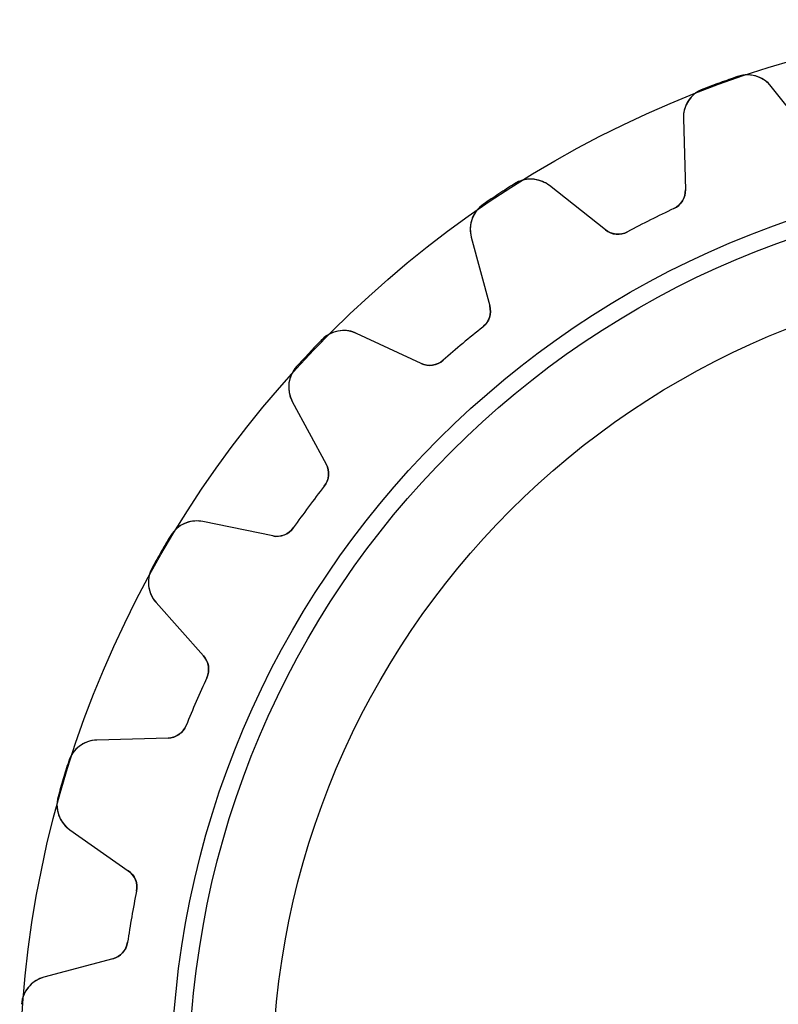
# Model space of a CAD drawing. Units: millimetres. Extents: x -21.1 to 21.1, y -21.1 to 21.1.
# Drawn here: x -21.1 to -6.1, y 1.6 to 21.1 of the extents above; entities that cross this region are included whole.
import ezdxf

# ---------------------------------------------------------------- set-up
doc = ezdxf.new("R2010")
doc.units = ezdxf.units.MM
doc.layers.add('Body027', color=7, linetype='CONTINUOUS')
doc.layers.add('Easydrive', color=7, linetype='CONTINUOUS')

msp = doc.modelspace()

# ---------------------------------------------------------------- linework, layer by layer
at = {"layer": 'Body027'}
for radius in [21.075, 21.075, 21.075, 21.075, 21.075, 21.075, 21.075, 21.075, 18.075, 18.075, 18.075, 18.075, 18.075, 18.075, 18.075, 18.075, 16.075, 16.075, 16.075, 16.075, 16.075, 16.075, 16.075, 16.075]:
    msp.add_circle((0, 0), radius, dxfattribs=at)
at = {"layer": 'Easydrive'}
for p, q in [((-6.87121, 19.9498, -13.5), (-6.87121, 19.9498, -3.32799)), ((-6.87121, 19.9498, -13.5), (-6.87121, 19.9498, -3.32799)), ((-6.87121, 19.9498, 3.32799), (-6.87121, 19.9498, 13.5)), ((-6.87121, 19.9498, 3.32799), (-6.87121, 19.9498, 13.5)), ((-7.55986, 19.6992, -13.5), (-7.55986, 19.6992, -3.32799)), ((-7.55986, 19.6992, -13.5), (-7.55986, 19.6992, -3.32799)), ((-7.55986, 19.6992, 3.32799), (-7.55986, 19.6992, 13.5)), ((-7.55986, 19.6992, 3.32799), (-7.55986, 19.6992, 13.5)), ((-5.3297, 18.6475, -13.5), (-6.20517, 19.7547, -13.5)), ((-5.3297, 18.6475, -13.5), (-6.20517, 19.7547, -13.5)), ((-6.20517, 19.7547, -13.5), (-6.20517, 19.7547, -3.28098)), ((-6.20517, 19.7547, -13.5), (-6.20517, 19.7547, -3.28098)), ((-5.3297, 18.6475, 13.5), (-6.20517, 19.7547, 13.5)), ((-6.20517, 19.7547, 3.28098), (-6.20517, 19.7547, 13.5)), ((-5.3297, 18.6475, 13.5), (-6.20517, 19.7547, 13.5)), ((-6.20517, 19.7547, 3.28098), (-6.20517, 19.7547, 13.5)), ((-7.94464, 19.1216, -13.5), (-7.90359, 17.7107, -13.5)), ((-7.94464, 19.1216, -13.5), (-7.94464, 19.1216, -3.28098)), ((-7.94464, 19.1216, -13.5), (-7.90359, 17.7107, -13.5)), ((-7.94464, 19.1216, -13.5), (-7.94464, 19.1216, -3.28098)), ((-7.94464, 19.1216, 13.5), (-7.90359, 17.7107, 13.5)), ((-7.94464, 19.1216, 3.28098), (-7.94464, 19.1216, 13.5)), ((-7.94464, 19.1216, 13.5), (-7.90359, 17.7107, 13.5)), ((-7.94464, 19.1216, 3.28098), (-7.94464, 19.1216, 13.5)), ((-11.2868, 17.8275, -13.5), (-11.2868, 17.8275, -3.32799)), ((-11.2868, 17.8275, -13.5), (-11.2868, 17.8275, -3.32799)), ((-11.2868, 17.8275, 3.32799), (-11.2868, 17.8275, 13.5)), ((-11.2868, 17.8275, 3.32799), (-11.2868, 17.8275, 13.5)), ((-9.48644, 16.9157, -13.5), (-10.5937, 17.7912, -13.5)), ((-9.48644, 16.9157, -13.5), (-10.5937, 17.7912, -13.5)), ((-10.5937, 17.7912, -13.5), (-10.5937, 17.7912, -3.28098)), ((-10.5937, 17.7912, -13.5), (-10.5937, 17.7912, -3.28098)), ((-9.48644, 16.9157, 13.5), (-10.5937, 17.7912, 13.5)), ((-10.5937, 17.7912, 3.28098), (-10.5937, 17.7912, 13.5)), ((-9.48644, 16.9157, 13.5), (-10.5937, 17.7912, 13.5)), ((-10.5937, 17.7912, 3.28098), (-10.5937, 17.7912, 13.5)), ((-7.90359, 17.7107, -13.5), (-7.90359, 17.7107, -3.12431)), ((-7.90359, 17.7107, -13.5), (-7.90359, 17.7107, -3.12431)), ((-7.90359, 17.7107, 3.12431), (-7.90359, 17.7107, 13.5)), ((-7.90359, 17.7107, 3.12431), (-7.90359, 17.7107, 13.5)), ((-11.899, 17.4248, -13.5), (-11.899, 17.4248, -3.32799)), ((-11.899, 17.4248, -13.5), (-11.899, 17.4248, -3.32799)), ((-11.899, 17.4248, 3.32799), (-11.899, 17.4248, 13.5)), ((-11.899, 17.4248, 3.32799), (-11.899, 17.4248, 13.5)), ((-8.13353, 17.3369, -13.5), (-8.13353, 17.3369, -3.09515)), ((-8.13353, 17.3369, -13.5), (-8.13353, 17.3369, -3.09515)), ((-8.13353, 17.3369, 3.09515), (-8.13353, 17.3369, 13.5)), ((-8.13353, 17.3369, 3.09515), (-8.13353, 17.3369, 13.5)), ((-12.1402, 16.774, -13.5), (-11.7749, 15.4106, -13.5)), ((-12.1402, 16.774, -13.5), (-12.1402, 16.774, -3.28098)), ((-12.1402, 16.774, -13.5), (-11.7749, 15.4106, -13.5)), ((-12.1402, 16.774, -13.5), (-12.1402, 16.774, -3.28098)), ((-12.1402, 16.774, 13.5), (-11.7749, 15.4106, 13.5)), ((-12.1402, 16.774, 3.28098), (-12.1402, 16.774, 13.5)), ((-12.1402, 16.774, 13.5), (-11.7749, 15.4106, 13.5)), ((-12.1402, 16.774, 3.28098), (-12.1402, 16.774, 13.5)), ((-9.48644, 16.9157, -13.5), (-9.48644, 16.9157, -3.12431)), ((-9.48644, 16.9157, -13.5), (-9.48644, 16.9157, -3.12431)), ((-9.48644, 16.9157, 3.12431), (-9.48644, 16.9157, 13.5)), ((-9.48644, 16.9157, 3.12431), (-9.48644, 16.9157, 13.5)), ((-9.04933, 16.877, -13.5), (-9.04933, 16.877, -3.09515)), ((-9.04933, 16.877, -13.5), (-9.04933, 16.877, -3.09515)), ((-9.04933, 16.877, 3.09515), (-9.04933, 16.877, 13.5)), ((-9.04933, 16.877, 3.09515), (-9.04933, 16.877, 13.5)), ((-11.7749, 15.4106, -13.5), (-11.7749, 15.4106, -3.12431)), ((-11.7749, 15.4106, -13.5), (-11.7749, 15.4106, -3.12431)), ((-11.7749, 15.4106, 3.12431), (-11.7749, 15.4106, 13.5)), ((-11.7749, 15.4106, 3.12431), (-11.7749, 15.4106, 13.5)), ((-13.1318, 14.272, -13.5), (-14.411, 14.8686, -13.5)), ((-13.1318, 14.272, -13.5), (-14.411, 14.8686, -13.5)), ((-14.411, 14.8686, -13.5), (-14.411, 14.8686, -3.28098)), ((-14.411, 14.8686, -13.5), (-14.411, 14.8686, -3.28098)), ((-13.1318, 14.272, 13.5), (-14.411, 14.8686, 13.5)), ((-14.411, 14.8686, 3.28098), (-14.411, 14.8686, 13.5)), ((-13.1318, 14.272, 13.5), (-14.411, 14.8686, 13.5)), ((-14.411, 14.8686, 3.28098), (-14.411, 14.8686, 13.5)), ((-11.9125, 14.9939, -13.5), (-11.9125, 14.9939, -3.09515)), ((-11.9125, 14.9939, -13.5), (-11.9125, 14.9939, -3.09515)), ((-11.9125, 14.9939, 3.09515), (-11.9125, 14.9939, 13.5)), ((-11.9125, 14.9939, 3.09515), (-11.9125, 14.9939, 13.5)), ((-15.0938, 14.744, -13.5), (-15.0938, 14.744, -3.32799)), ((-15.0938, 14.744, -13.5), (-15.0938, 14.744, -3.32799)), ((-15.0938, 14.744, 3.32799), (-15.0938, 14.744, 13.5)), ((-15.0938, 14.744, 3.32799), (-15.0938, 14.744, 13.5)), ((-13.1318, 14.272, -13.5), (-13.1318, 14.272, -3.12431)), ((-13.1318, 14.272, -13.5), (-13.1318, 14.272, -3.12431)), ((-13.1318, 14.272, 3.12431), (-13.1318, 14.272, 13.5)), ((-13.1318, 14.272, 3.12431), (-13.1318, 14.272, 13.5)), ((-12.6975, 14.3351, -13.5), (-12.6975, 14.3351, -3.09515)), ((-12.6975, 14.3351, -13.5), (-12.6975, 14.3351, -3.09515)), ((-12.6975, 14.3351, 3.09515), (-12.6975, 14.3351, 13.5)), ((-12.6975, 14.3351, 3.09515), (-12.6975, 14.3351, 13.5)), ((-15.5967, 14.211, -13.5), (-15.5967, 14.211, -3.32799)), ((-15.5967, 14.211, -13.5), (-15.5967, 14.211, -3.32799)), ((-15.5967, 14.211, 3.32799), (-15.5967, 14.211, 13.5)), ((-15.5967, 14.211, 3.32799), (-15.5967, 14.211, 13.5)), ((-15.6813, 13.5221, -13.5), (-15.0114, 12.2797, -13.5)), ((-15.6813, 13.5221, -13.5), (-15.6813, 13.5221, -3.28098)), ((-15.6813, 13.5221, -13.5), (-15.0114, 12.2797, -13.5)), ((-15.6813, 13.5221, -13.5), (-15.6813, 13.5221, -3.28098)), ((-15.6813, 13.5221, 13.5), (-15.0114, 12.2797, 13.5)), ((-15.6813, 13.5221, 3.28098), (-15.6813, 13.5221, 13.5)), ((-15.6813, 13.5221, 13.5), (-15.0114, 12.2797, 13.5)), ((-15.6813, 13.5221, 3.28098), (-15.6813, 13.5221, 13.5)), ((-15.0114, 12.2797, -13.5), (-15.0114, 12.2797, -3.12431)), ((-15.0114, 12.2797, -13.5), (-15.0114, 12.2797, -3.12431)), ((-15.0114, 12.2797, 3.12431), (-15.0114, 12.2797, 13.5)), ((-15.0114, 12.2797, 3.12431), (-15.0114, 12.2797, 13.5)), ((-15.0492, 11.8425, -13.5), (-15.0492, 11.8425, -3.09515)), ((-15.0492, 11.8425, -13.5), (-15.0492, 11.8425, -3.09515)), ((-15.0492, 11.8425, 3.09515), (-15.0492, 11.8425, 13.5)), ((-15.0492, 11.8425, 3.09515), (-15.0492, 11.8425, 13.5)), ((-16.0692, 10.8589, -13.5), (-17.4515, 11.1444, -13.5)), ((-16.0692, 10.8589, -13.5), (-17.4515, 11.1444, -13.5)), ((-17.4515, 11.1444, -13.5), (-17.4515, 11.1444, -3.28098)), ((-17.4515, 11.1444, -13.5), (-17.4515, 11.1444, -3.28098)), ((-16.0692, 10.8589, 13.5), (-17.4515, 11.1444, 13.5)), ((-17.4515, 11.1444, 3.28098), (-17.4515, 11.1444, 13.5)), ((-16.0692, 10.8589, 13.5), (-17.4515, 11.1444, 13.5)), ((-17.4515, 11.1444, 3.28098), (-17.4515, 11.1444, 13.5)), ((-15.6611, 11.0205, -13.5), (-15.6611, 11.0205, -3.09515)), ((-15.6611, 11.0205, -13.5), (-15.6611, 11.0205, -3.09515)), ((-15.6611, 11.0205, 3.09515), (-15.6611, 11.0205, 13.5)), ((-15.6611, 11.0205, 3.09515), (-15.6611, 11.0205, 13.5)), ((-18.0872, 10.8657, -13.5), (-18.0872, 10.8657, -3.32799)), ((-18.0872, 10.8657, -13.5), (-18.0872, 10.8657, -3.32799)), ((-18.0872, 10.8657, 3.32799), (-18.0872, 10.8657, 13.5)), ((-18.0872, 10.8657, 3.32799), (-18.0872, 10.8657, 13.5)), ((-16.0692, 10.8589, -13.5), (-16.0692, 10.8589, -3.12431)), ((-16.0692, 10.8589, -13.5), (-16.0692, 10.8589, -3.12431)), ((-16.0692, 10.8589, 3.12431), (-16.0692, 10.8589, 13.5)), ((-16.0692, 10.8589, 3.12431), (-16.0692, 10.8589, 13.5)), ((-18.4536, 10.2311, -13.5), (-18.4536, 10.2311, -3.32799)), ((-18.4536, 10.2311, -13.5), (-18.4536, 10.2311, -3.32799)), ((-18.4536, 10.2311, 3.32799), (-18.4536, 10.2311, 13.5)), ((-18.4536, 10.2311, 3.32799), (-18.4536, 10.2311, 13.5)), ((-18.3771, 9.54126, -13.5), (-17.4387, 8.48683, -13.5)), ((-18.3771, 9.54126, -13.5), (-18.3771, 9.54126, -3.28098)), ((-18.3771, 9.54126, -13.5), (-17.4387, 8.48683, -13.5)), ((-18.3771, 9.54126, -13.5), (-18.3771, 9.54126, -3.28098)), ((-18.3771, 9.54126, 13.5), (-17.4387, 8.48683, 13.5)), ((-18.3771, 9.54126, 3.28098), (-18.3771, 9.54126, 13.5)), ((-18.3771, 9.54126, 13.5), (-17.4387, 8.48683, 13.5)), ((-18.3771, 9.54126, 3.28098), (-18.3771, 9.54126, 13.5)), ((-17.4387, 8.48683, -13.5), (-17.4387, 8.48683, -3.12431)), ((-17.4387, 8.48683, -13.5), (-17.4387, 8.48683, -3.12431)), ((-17.4387, 8.48683, 3.12431), (-17.4387, 8.48683, 13.5)), ((-17.4387, 8.48683, 3.12431), (-17.4387, 8.48683, 13.5)), ((-17.3746, 8.05271, -13.5), (-17.3746, 8.05271, -3.09515)), ((-17.3746, 8.05271, -13.5), (-17.3746, 8.05271, -3.09515)), ((-17.3746, 8.05271, 3.09515), (-17.3746, 8.05271, 13.5)), ((-17.3746, 8.05271, 3.09515), (-17.3746, 8.05271, 13.5)), ((-17.7805, 7.11172, -13.5), (-17.7805, 7.11172, -3.09515)), ((-17.7805, 7.11172, -13.5), (-17.7805, 7.11172, -3.09515)), ((-17.7805, 7.11172, 3.09515), (-17.7805, 7.11172, 13.5)), ((-17.7805, 7.11172, 3.09515), (-17.7805, 7.11172, 13.5)), ((-18.1403, 6.86043, -13.5), (-19.5512, 6.81938, -13.5)), ((-18.1403, 6.86043, -13.5), (-19.5512, 6.81938, -13.5)), ((-18.1403, 6.86043, 13.5), (-19.5512, 6.81938, 13.5)), ((-18.1403, 6.86043, 13.5), (-19.5512, 6.81938, 13.5)), ((-19.5512, 6.81938, -13.5), (-19.5512, 6.81938, -3.28098)), ((-19.5512, 6.81938, -13.5), (-19.5512, 6.81938, -3.28098)), ((-19.5512, 6.81938, 3.28098), (-19.5512, 6.81938, 13.5)), ((-19.5512, 6.81938, 3.28098), (-19.5512, 6.81938, 13.5)), ((-18.1403, 6.86043, -13.5), (-18.1403, 6.86043, -3.12431)), ((-18.1403, 6.86043, -13.5), (-18.1403, 6.86043, -3.12431)), ((-18.1403, 6.86043, 3.12431), (-18.1403, 6.86043, 13.5)), ((-18.1403, 6.86043, 3.12431), (-18.1403, 6.86043, 13.5)), ((-20.1054, 6.40166, -13.5), (-20.1054, 6.40166, -3.32799)), ((-20.1054, 6.40166, -13.5), (-20.1054, 6.40166, -3.32799)), ((-20.1054, 6.40166, 3.32799), (-20.1054, 6.40166, 13.5)), ((-20.1054, 6.40166, 3.32799), (-20.1054, 6.40166, 13.5)), ((-20.3156, 5.69961, -13.5), (-20.3156, 5.69961, -3.32799)), ((-20.3156, 5.69961, -13.5), (-20.3156, 5.69961, -3.32799)), ((-20.3156, 5.69961, 3.32799), (-20.3156, 5.69961, 13.5)), ((-20.3156, 5.69961, 3.32799), (-20.3156, 5.69961, 13.5)), ((-20.0821, 5.04603, -13.5), (-18.9258, 4.23642, -13.5)), ((-20.0821, 5.04603, -13.5), (-20.0821, 5.04603, -3.28098)), ((-20.0821, 5.04603, -13.5), (-18.9258, 4.23642, -13.5)), ((-20.0821, 5.04603, -13.5), (-20.0821, 5.04603, -3.28098)), ((-20.0821, 5.04603, 13.5), (-18.9258, 4.23642, 13.5)), ((-20.0821, 5.04603, 3.28098), (-20.0821, 5.04603, 13.5)), ((-20.0821, 5.04603, 13.5), (-18.9258, 4.23642, 13.5)), ((-20.0821, 5.04603, 3.28098), (-20.0821, 5.04603, 13.5)), ((-18.9258, 4.23642, -13.5), (-18.9258, 4.23642, -3.12431)), ((-18.9258, 4.23642, -13.5), (-18.9258, 4.23642, -3.12431)), ((-18.9258, 4.23642, 3.12431), (-18.9258, 4.23642, 13.5)), ((-18.9258, 4.23642, 3.12431), (-18.9258, 4.23642, 13.5)), ((-18.7633, 3.82879, -13.5), (-18.7633, 3.82879, -3.09515)), ((-18.7633, 3.82879, -13.5), (-18.7633, 3.82879, -3.09515)), ((-18.7633, 3.82879, 3.09515), (-18.7633, 3.82879, 13.5)), ((-18.7633, 3.82879, 3.09515), (-18.7633, 3.82879, 13.5)), ((-18.9413, 2.81955, -13.5), (-18.9413, 2.81955, -3.09515)), ((-18.9413, 2.81955, -13.5), (-18.9413, 2.81955, -3.09515)), ((-18.9413, 2.81955, 3.09515), (-18.9413, 2.81955, 13.5)), ((-18.9413, 2.81955, 3.09515), (-18.9413, 2.81955, 13.5)), ((-19.2334, 2.49208, -13.5), (-20.5968, 2.12675, -13.5)), ((-19.2334, 2.49208, -13.5), (-20.5968, 2.12675, -13.5)), ((-19.2334, 2.49208, 13.5), (-20.5968, 2.12675, 13.5)), ((-19.2334, 2.49208, 13.5), (-20.5968, 2.12675, 13.5)), ((-19.2334, 2.49208, -13.5), (-19.2334, 2.49208, -3.12431)), ((-19.2334, 2.49208, -13.5), (-19.2334, 2.49208, -3.12431)), ((-19.2334, 2.49208, 3.12431), (-19.2334, 2.49208, 13.5)), ((-19.2334, 2.49208, 3.12431), (-19.2334, 2.49208, 13.5)), ((-20.5968, 2.12675, -13.5), (-20.5968, 2.12675, -3.28098)), ((-20.5968, 2.12675, -13.5), (-20.5968, 2.12675, -3.28098)), ((-20.5968, 2.12675, 3.28098), (-20.5968, 2.12675, 13.5)), ((-20.5968, 2.12675, 3.28098), (-20.5968, 2.12675, 13.5)), ((-21.0398, 1.59247, -13.5), (-21.0398, 1.59247, -3.32799)), ((-21.0398, 1.59247, -13.5), (-21.0398, 1.59247, -3.32799)), ((-21.0398, 1.59247, 3.32799), (-21.0398, 1.59247, 13.5)), ((-21.0398, 1.59247, 3.32799), (-21.0398, 1.59247, 13.5))]:
    msp.add_line(p, q, dxfattribs=at)
for radius in [17.725, 17.725, 17.725, 17.725, 16.075, 16.075, 16.075, 16.075]:
    msp.add_circle((0, 0), radius, dxfattribs=at)
for centre, radius, start, end in [((0, 0, -13.5), 21.1, 109.005, 110), ((0, 0, -13.5), 21.1, 109.005, 110), ((0, 0, -3.32799), 21.1, 109.005, 110), ((0, 0, -3.32799), 21.1, 109.005, 110), ((0, 0, 13.5), 21.1, 109.005, 110), ((0, 0, 13.5), 21.1, 109.005, 110), ((0, 0, 3.32799), 21.1, 109.005, 110), ((0, 0, 3.32799), 21.1, 109.005, 110), ((-6.67582, 19.3826, -13.5), 0.6, 38.3334, 109.006), ((-6.67582, 19.3826, -13.5), 0.6, 38.3334, 109.006), ((-6.67582, 19.3826, 13.5), 0.6, 38.3334, 109.006), ((-6.67582, 19.3826, 13.5), 0.6, 38.3334, 109.006), ((-7.3449, 19.139, -13.5), 0.6, 110.994, -178.333), ((-7.3449, 19.139, -13.5), 0.6, 110.994, -178.333), ((-7.3449, 19.139, 13.5), 0.6, 110.994, -178.333), ((-7.3449, 19.139, 13.5), 0.6, 110.994, -178.333), ((0, 0, -13.5), 21.1, 110, 110.995), ((0, 0, -13.5), 21.1, 110, 110.995), ((0, 0, -3.32799), 21.1, 110, 110.995), ((0, 0, -3.32799), 21.1, 110, 110.995), ((0, 0, 13.5), 21.1, 110, 110.995), ((0, 0, 13.5), 21.1, 110, 110.995), ((0, 0, 3.32799), 21.1, 110, 110.995), ((0, 0, 3.32799), 21.1, 110, 110.995), ((0, 0, -13.5), 21.1, 122.338, 123.333), ((0, 0, -13.5), 21.1, 122.338, 123.333), ((0, 0, -3.32799), 21.1, 122.338, 123.333), ((0, 0, -3.32799), 21.1, 122.338, 123.333), ((0, 0, 13.5), 21.1, 122.338, 123.333), ((0, 0, 13.5), 21.1, 122.338, 123.333), ((0, 0, 3.32799), 21.1, 122.338, 123.333), ((0, 0, 3.32799), 21.1, 122.338, 123.333), ((-10.9658, 17.3205, -13.5), 0.6, 51.6668, 122.339), ((-10.9658, 17.3205, -13.5), 0.6, 51.6668, 122.339), ((-10.9658, 17.3205, 13.5), 0.6, 51.6668, 122.339), ((-10.9658, 17.3205, 13.5), 0.6, 51.6668, 122.339), ((0, 0, -13.5), 21.1, 123.333, 124.328), ((0, 0, -13.5), 21.1, 123.333, 124.328), ((0, 0, -3.32799), 21.1, 123.333, 124.328), ((0, 0, -3.32799), 21.1, 123.333, 124.328), ((0, 0, 13.5), 21.1, 123.333, 124.328), ((0, 0, 13.5), 21.1, 123.333, 124.328), ((0, 0, 3.32799), 21.1, 123.333, 124.328), ((0, 0, 3.32799), 21.1, 123.333, 124.328), ((-8.30342, 17.699, -13.5), 0.4, -64.8666, 1.66667), ((-8.30342, 17.699, -13.5), 0.4, -64.8666, 1.66667), ((-8.30342, 17.699, 13.5), 0.4, -64.8666, 1.66667), ((-8.30342, 17.699, 13.5), 0.4, -64.8666, 1.66667), ((-11.5607, 16.9293, -13.5), 0.6, 124.327, -165), ((-11.5607, 16.9293, -13.5), 0.6, 124.327, -165), ((-11.5607, 16.9293, 13.5), 0.6, 124.327, -165), ((-11.5607, 16.9293, 13.5), 0.6, 124.327, -165), ((0, 0, -13.5), 19.15, 115.133, 116.667), ((0, 0, -13.5), 19.15, 115.133, 116.667), ((0, 0, -3.09515), 19.15, 115.133, 116.667), ((0, 0, -3.09515), 19.15, 115.133, 116.667), ((0, 0, 13.5), 19.15, 115.133, 116.667), ((0, 0, 13.5), 19.15, 115.133, 116.667), ((0, 0, 3.09515), 19.15, 115.133, 116.667), ((0, 0, 3.09515), 19.15, 115.133, 116.667), ((0, 0, -13.5), 19.15, 116.667, 118.2), ((0, 0, -13.5), 19.15, 116.667, 118.2), ((0, 0, -3.09515), 19.15, 116.667, 118.2), ((0, 0, -3.09515), 19.15, 116.667, 118.2), ((0, 0, 13.5), 19.15, 116.667, 118.2), ((0, 0, 13.5), 19.15, 116.667, 118.2), ((0, 0, 3.09515), 19.15, 116.667, 118.2), ((0, 0, 3.09515), 19.15, 116.667, 118.2), ((-9.23835, 17.2295, -13.5), 0.4, -128.333, -61.8001), ((-9.23835, 17.2295, -13.5), 0.4, -128.333, -61.8001), ((-9.23835, 17.2295, 13.5), 0.4, -128.333, -61.8001), ((-9.23835, 17.2295, 13.5), 0.4, -128.333, -61.8001), ((-12.1613, 15.3071, -13.5), 0.4, -51.5333, 15), ((-12.1613, 15.3071, -13.5), 0.4, -51.5333, 15), ((-12.1613, 15.3071, 13.5), 0.4, -51.5333, 15), ((-12.1613, 15.3071, 13.5), 0.4, -51.5333, 15), ((-14.6646, 14.3248, -13.5), 0.6, 65.0001, 135.673), ((-14.6646, 14.3248, -13.5), 0.6, 65.0001, 135.673), ((-14.6646, 14.3248, 13.5), 0.6, 65.0001, 135.673), ((-14.6646, 14.3248, 13.5), 0.6, 65.0001, 135.673), ((0, 0, -13.5), 19.15, 128.467, 130), ((0, 0, -13.5), 19.15, 128.467, 130), ((0, 0, -3.09515), 19.15, 128.467, 130), ((0, 0, -3.09515), 19.15, 128.467, 130), ((0, 0, 13.5), 19.15, 128.467, 130), ((0, 0, 13.5), 19.15, 128.467, 130), ((0, 0, 3.09515), 19.15, 128.467, 130), ((0, 0, 3.09515), 19.15, 128.467, 130), ((0, 0, -13.5), 21.1, 135.672, 136.667), ((0, 0, -13.5), 21.1, 135.672, 136.667), ((0, 0, -3.32799), 21.1, 135.672, 136.667), ((0, 0, -3.32799), 21.1, 135.672, 136.667), ((0, 0, 13.5), 21.1, 135.672, 136.667), ((0, 0, 13.5), 21.1, 135.672, 136.667), ((0, 0, 3.32799), 21.1, 135.672, 136.667), ((0, 0, 3.32799), 21.1, 135.672, 136.667), ((0, 0, -13.5), 19.15, 130, 131.533), ((0, 0, -13.5), 19.15, 130, 131.533), ((0, 0, -3.09515), 19.15, 130, 131.533), ((0, 0, -3.09515), 19.15, 130, 131.533), ((0, 0, 13.5), 19.15, 130, 131.533), ((0, 0, 13.5), 19.15, 130, 131.533), ((0, 0, 3.09515), 19.15, 130, 131.533), ((0, 0, 3.09515), 19.15, 130, 131.533), ((0, 0, -13.5), 21.1, 136.667, 137.662), ((0, 0, -13.5), 21.1, 136.667, 137.662), ((0, 0, -3.32799), 21.1, 136.667, 137.662), ((0, 0, -3.32799), 21.1, 136.667, 137.662), ((0, 0, 13.5), 21.1, 136.667, 137.662), ((0, 0, 13.5), 21.1, 136.667, 137.662), ((0, 0, 3.32799), 21.1, 136.667, 137.662), ((0, 0, 3.32799), 21.1, 136.667, 137.662), ((-12.9627, 14.6346, -13.5), 0.4, -115, -48.4667), ((-12.9627, 14.6346, -13.5), 0.4, -115, -48.4667), ((-12.9627, 14.6346, 13.5), 0.4, -115, -48.4667), ((-12.9627, 14.6346, 13.5), 0.4, -115, -48.4667), ((-15.1532, 13.8069, -13.5), 0.6, 137.661, -151.667), ((-15.1532, 13.8069, -13.5), 0.6, 137.661, -151.667), ((-15.1532, 13.8069, 13.5), 0.6, 137.661, -151.667), ((-15.1532, 13.8069, 13.5), 0.6, 137.661, -151.667), ((-15.3635, 12.0899, -13.5), 0.4, -38.1999, 28.3333), ((-15.3635, 12.0899, -13.5), 0.4, -38.1999, 28.3333), ((-15.3635, 12.0899, 13.5), 0.4, -38.1999, 28.3333), ((-15.3635, 12.0899, 13.5), 0.4, -38.1999, 28.3333), ((0, 0, -13.5), 19.15, 141.8, 143.333), ((0, 0, -13.5), 19.15, 141.8, 143.333), ((0, 0, -3.09515), 19.15, 141.8, 143.333), ((0, 0, -3.09515), 19.15, 141.8, 143.333), ((0, 0, 13.5), 19.15, 141.8, 143.333), ((0, 0, 13.5), 19.15, 141.8, 143.333), ((0, 0, 3.09515), 19.15, 141.8, 143.333), ((0, 0, 3.09515), 19.15, 141.8, 143.333), ((0, 0, -13.5), 19.15, 143.333, 144.867), ((0, 0, -13.5), 19.15, 143.333, 144.867), ((0, 0, -3.09515), 19.15, 143.333, 144.867), ((0, 0, -3.09515), 19.15, 143.333, 144.867), ((0, 0, 13.5), 19.15, 143.333, 144.867), ((0, 0, 13.5), 19.15, 143.333, 144.867), ((0, 0, 3.09515), 19.15, 143.333, 144.867), ((0, 0, 3.09515), 19.15, 143.333, 144.867), ((-17.5728, 10.5568, -13.5), 0.6, 78.3334, 149.006), ((-17.5728, 10.5568, -13.5), 0.6, 78.3334, 149.006), ((-17.5728, 10.5568, 13.5), 0.6, 78.3334, 149.006), ((-17.5728, 10.5568, 13.5), 0.6, 78.3334, 149.006), ((-15.9883, 11.2507, -13.5), 0.4, -101.667, -35.1334), ((-15.9883, 11.2507, -13.5), 0.4, -101.667, -35.1334), ((-15.9883, 11.2507, 13.5), 0.4, -101.667, -35.1334), ((-15.9883, 11.2507, 13.5), 0.4, -101.667, -35.1334), ((0, 0, -13.5), 21.1, 149.005, 150), ((0, 0, -13.5), 21.1, 149.005, 150), ((0, 0, -3.32799), 21.1, 149.005, 150), ((0, 0, -3.32799), 21.1, 149.005, 150), ((0, 0, 13.5), 21.1, 149.005, 150), ((0, 0, 13.5), 21.1, 149.005, 150), ((0, 0, 3.32799), 21.1, 149.005, 150), ((0, 0, 3.32799), 21.1, 149.005, 150), ((0, 0, -13.5), 21.1, 150, 150.995), ((0, 0, -13.5), 21.1, 150, 150.995), ((0, 0, -3.32799), 21.1, 150, 150.995), ((0, 0, -3.32799), 21.1, 150, 150.995), ((0, 0, 13.5), 21.1, 150, 150.995), ((0, 0, 13.5), 21.1, 150, 150.995), ((0, 0, 3.32799), 21.1, 150, 150.995), ((0, 0, 3.32799), 21.1, 150, 150.995), ((-17.9288, 9.94014, -13.5), 0.6, 150.994, -138.333), ((-17.9288, 9.94014, -13.5), 0.6, 150.994, -138.333), ((-17.9288, 9.94014, 13.5), 0.6, 150.994, -138.333), ((-17.9288, 9.94014, 13.5), 0.6, 150.994, -138.333), ((-17.7375, 8.22091, -13.5), 0.4, -24.8666, 41.6667), ((-17.7375, 8.22091, -13.5), 0.4, -24.8666, 41.6667), ((-17.7375, 8.22091, 13.5), 0.4, -24.8666, 41.6667), ((-17.7375, 8.22091, 13.5), 0.4, -24.8666, 41.6667), ((0, 0, -13.5), 19.15, 155.133, 156.667), ((0, 0, -13.5), 19.15, 155.133, 156.667), ((0, 0, -3.09515), 19.15, 155.133, 156.667), ((0, 0, -3.09515), 19.15, 155.133, 156.667), ((0, 0, 13.5), 19.15, 155.133, 156.667), ((0, 0, 13.5), 19.15, 155.133, 156.667), ((0, 0, 3.09515), 19.15, 155.133, 156.667), ((0, 0, 3.09515), 19.15, 155.133, 156.667), ((0, 0, -13.5), 19.15, 156.667, 158.2), ((0, 0, -13.5), 19.15, 156.667, 158.2), ((0, 0, -3.09515), 19.15, 156.667, 158.2), ((0, 0, -3.09515), 19.15, 156.667, 158.2), ((0, 0, 13.5), 19.15, 156.667, 158.2), ((0, 0, 13.5), 19.15, 156.667, 158.2), ((0, 0, 3.09515), 19.15, 156.667, 158.2), ((0, 0, 3.09515), 19.15, 156.667, 158.2), ((-18.1519, 7.26026, -13.5), 0.4, -88.3333, -21.8001), ((-18.1519, 7.26026, -13.5), 0.4, -88.3333, -21.8001), ((-18.1519, 7.26026, 13.5), 0.4, -88.3333, -21.8001), ((-18.1519, 7.26026, 13.5), 0.4, -88.3333, -21.8001), ((-19.5337, 6.21963, -13.5), 0.6, 91.6668, 162.339), ((-19.5337, 6.21963, -13.5), 0.6, 91.6668, 162.339), ((-19.5337, 6.21963, 13.5), 0.6, 91.6668, 162.339), ((-19.5337, 6.21963, 13.5), 0.6, 91.6668, 162.339), ((0, 0, -13.5), 21.1, 162.338, 163.333), ((0, 0, -13.5), 21.1, 162.338, 163.333), ((0, 0, -3.32799), 21.1, 162.338, 163.333), ((0, 0, -3.32799), 21.1, 162.338, 163.333), ((0, 0, 13.5), 21.1, 162.338, 163.333), ((0, 0, 13.5), 21.1, 162.338, 163.333), ((0, 0, 3.32799), 21.1, 162.338, 163.333), ((0, 0, 3.32799), 21.1, 162.338, 163.333), ((0, 0, -13.5), 21.1, 163.333, 164.328), ((0, 0, -13.5), 21.1, 163.333, 164.328), ((0, 0, -3.32799), 21.1, 163.333, 164.328), ((0, 0, -3.32799), 21.1, 163.333, 164.328), ((0, 0, 13.5), 21.1, 163.333, 164.328), ((0, 0, 13.5), 21.1, 163.333, 164.328), ((0, 0, 3.32799), 21.1, 163.333, 164.328), ((0, 0, 3.32799), 21.1, 163.333, 164.328), ((-19.7379, 5.53753, -13.5), 0.6, 164.327, -125), ((-19.7379, 5.53753, -13.5), 0.6, 164.327, -125), ((-19.7379, 5.53753, 13.5), 0.6, 164.327, -125), ((-19.7379, 5.53753, 13.5), 0.6, 164.327, -125), ((-19.1553, 3.90876, -13.5), 0.4, -11.5333, 55), ((-19.1553, 3.90876, -13.5), 0.4, -11.5333, 55), ((-19.1553, 3.90876, 13.5), 0.4, -11.5333, 55), ((-19.1553, 3.90876, 13.5), 0.4, -11.5333, 55), ((0, 0, -13.5), 19.15, 168.467, 170), ((0, 0, -13.5), 19.15, 168.467, 170), ((0, 0, -3.09515), 19.15, 168.467, 170), ((0, 0, -3.09515), 19.15, 168.467, 170), ((0, 0, 13.5), 19.15, 168.467, 170), ((0, 0, 13.5), 19.15, 168.467, 170), ((0, 0, 3.09515), 19.15, 168.467, 170), ((0, 0, 3.09515), 19.15, 168.467, 170), ((0, 0, -13.5), 19.15, 170, 171.533), ((0, 0, -13.5), 19.15, 170, 171.533), ((0, 0, -3.09515), 19.15, 170, 171.533), ((0, 0, -3.09515), 19.15, 170, 171.533), ((0, 0, 13.5), 19.15, 170, 171.533), ((0, 0, 13.5), 19.15, 170, 171.533), ((0, 0, 3.09515), 19.15, 170, 171.533), ((0, 0, 3.09515), 19.15, 170, 171.533), ((-19.3369, 2.87845, -13.5), 0.4, -75, -8.46674), ((-19.3369, 2.87845, -13.5), 0.4, -75, -8.46674), ((-19.3369, 2.87845, 13.5), 0.4, -75, -8.46674), ((-19.3369, 2.87845, 13.5), 0.4, -75, -8.46674), ((-20.4415, 1.5472, -13.5), 0.6, 105, 175.673), ((-20.4415, 1.5472, -13.5), 0.6, 105, 175.673), ((-20.4415, 1.5472, 13.5), 0.6, 105, 175.673), ((-20.4415, 1.5472, 13.5), 0.6, 105, 175.673)]:
    msp.add_arc(centre, radius, start, end, dxfattribs=at)
for points, knots in [([(-6.20517, 19.7547, -3.28098), (-6.27285, 19.8408, -3.29319), (-6.36071, 19.9044, -3.30362), (-6.46877, 19.9457, -3.31228), (-6.59273, 19.992, -3.3221), (-6.73921, 19.9959, -3.32805), (-6.87121, 19.9498, -3.32799)], [0, 0, 0, 0, 0.461155, 0.461155, 0.461155, 1, 1, 1, 1]), ([(-6.20517, 19.7547, -3.28098), (-6.27285, 19.8408, -3.29319), (-6.36071, 19.9044, -3.30362), (-6.46877, 19.9457, -3.31228), (-6.59273, 19.992, -3.3221), (-6.73921, 19.9959, -3.32805), (-6.87121, 19.9498, -3.32799)], [0, 0, 0, 0, 0.461155, 0.461155, 0.461155, 1, 1, 1, 1]), ([(-6.20517, 19.7547, 3.28098), (-6.27285, 19.8408, 3.29319), (-6.36071, 19.9044, 3.30362), (-6.46877, 19.9457, 3.31228), (-6.59273, 19.992, 3.3221), (-6.73921, 19.9959, 3.32805), (-6.87121, 19.9498, 3.32799)], [0, 0, 0, 0, 0.461155, 0.461155, 0.461155, 1, 1, 1, 1]), ([(-6.20517, 19.7547, 3.28098), (-6.27285, 19.8408, 3.29319), (-6.36071, 19.9044, 3.30362), (-6.46877, 19.9457, 3.31228), (-6.59273, 19.992, 3.3221), (-6.73921, 19.9959, 3.32805), (-6.87121, 19.9498, 3.32799)], [0, 0, 0, 0, 0.461155, 0.461155, 0.461155, 1, 1, 1, 1]), ([(-7.55986, 19.6992, -3.32799), (-7.69112, 19.6494, -3.32805), (-7.80113, 19.5517, -3.32205), (-7.86626, 19.436, -3.31216), (-7.92197, 19.3353, -3.30353), (-7.9481, 19.2305, -3.29313), (-7.94464, 19.1216, -3.28098)], [0, 0, 0, 0, 0.540969, 0.540969, 0.540969, 1, 1, 1, 1]), ([(-7.55986, 19.6992, -3.32799), (-7.69112, 19.6494, -3.32805), (-7.80113, 19.5517, -3.32205), (-7.86626, 19.436, -3.31216), (-7.92197, 19.3353, -3.30353), (-7.9481, 19.2305, -3.29313), (-7.94464, 19.1216, -3.28098)], [0, 0, 0, 0, 0.540969, 0.540969, 0.540969, 1, 1, 1, 1]), ([(-7.55986, 19.6992, 3.32799), (-7.69112, 19.6494, 3.32805), (-7.80113, 19.5517, 3.32205), (-7.86626, 19.436, 3.31216), (-7.92197, 19.3353, 3.30353), (-7.9481, 19.2305, 3.29313), (-7.94464, 19.1216, 3.28098)], [0, 0, 0, 0, 0.540969, 0.540969, 0.540969, 1, 1, 1, 1]), ([(-7.55986, 19.6992, 3.32799), (-7.69112, 19.6494, 3.32805), (-7.80113, 19.5517, 3.32205), (-7.86626, 19.436, 3.31216), (-7.92197, 19.3353, 3.30353), (-7.9481, 19.2305, 3.29313), (-7.94464, 19.1216, 3.28098)], [0, 0, 0, 0, 0.540969, 0.540969, 0.540969, 1, 1, 1, 1]), ([(-10.5937, 17.7912, -3.28098), (-10.6794, 17.8593, -3.29319), (-10.7795, 17.901, -3.30362), (-10.8942, 17.9163, -3.31228), (-11.0255, 17.9327, -3.3221), (-11.1689, 17.9028, -3.32805), (-11.2868, 17.8275, -3.32799)], [0, 0, 0, 0, 0.461155, 0.461155, 0.461155, 1, 1, 1, 1]), ([(-10.5937, 17.7912, -3.28098), (-10.6794, 17.8593, -3.29319), (-10.7795, 17.901, -3.30362), (-10.8942, 17.9163, -3.31228), (-11.0255, 17.9327, -3.3221), (-11.1689, 17.9028, -3.32805), (-11.2868, 17.8275, -3.32799)], [0, 0, 0, 0, 0.461155, 0.461155, 0.461155, 1, 1, 1, 1]), ([(-10.5937, 17.7912, 3.28098), (-10.6794, 17.8593, 3.29319), (-10.7795, 17.901, 3.30362), (-10.8942, 17.9163, 3.31228), (-11.0255, 17.9327, 3.3221), (-11.1689, 17.9028, 3.32805), (-11.2868, 17.8275, 3.32799)], [0, 0, 0, 0, 0.461155, 0.461155, 0.461155, 1, 1, 1, 1]), ([(-10.5937, 17.7912, 3.28098), (-10.6794, 17.8593, 3.29319), (-10.7795, 17.901, 3.30362), (-10.8942, 17.9163, 3.31228), (-11.0255, 17.9327, 3.3221), (-11.1689, 17.9028, 3.32805), (-11.2868, 17.8275, 3.32799)], [0, 0, 0, 0, 0.461155, 0.461155, 0.461155, 1, 1, 1, 1]), ([(-11.899, 17.4248, -3.32799), (-12.0153, 17.3461, -3.32805), (-12.0998, 17.2256, -3.32205), (-12.1365, 17.098, -3.31216), (-12.1675, 16.9872, -3.30353), (-12.1687, 16.8792, -3.29313), (-12.1402, 16.774, -3.28098)], [0, 0, 0, 0, 0.540969, 0.540969, 0.540969, 1, 1, 1, 1]), ([(-11.899, 17.4248, -3.32799), (-12.0153, 17.3461, -3.32805), (-12.0998, 17.2256, -3.32205), (-12.1365, 17.098, -3.31216), (-12.1675, 16.9872, -3.30353), (-12.1687, 16.8792, -3.29313), (-12.1402, 16.774, -3.28098)], [0, 0, 0, 0, 0.540969, 0.540969, 0.540969, 1, 1, 1, 1]), ([(-11.899, 17.4248, 3.32799), (-12.0153, 17.3461, 3.32805), (-12.0998, 17.2256, 3.32205), (-12.1365, 17.098, 3.31216), (-12.1675, 16.9872, 3.30353), (-12.1687, 16.8792, 3.29313), (-12.1402, 16.774, 3.28098)], [0, 0, 0, 0, 0.540969, 0.540969, 0.540969, 1, 1, 1, 1]), ([(-11.899, 17.4248, 3.32799), (-12.0153, 17.3461, 3.32805), (-12.0998, 17.2256, 3.32205), (-12.1365, 17.098, 3.31216), (-12.1675, 16.9872, 3.30353), (-12.1687, 16.8792, 3.29313), (-12.1402, 16.774, 3.28098)], [0, 0, 0, 0, 0.540969, 0.540969, 0.540969, 1, 1, 1, 1]), ([(-14.411, 14.8686, -3.28098), (-14.5101, 14.9151, -3.29319), (-14.6172, 14.9326, -3.30362), (-14.7323, 14.921, -3.31228), (-14.8639, 14.9067, -3.3221), (-14.9965, 14.8445, -3.32805), (-15.0938, 14.744, -3.32799)], [0, 0, 0, 0, 0.461155, 0.461155, 0.461155, 1, 1, 1, 1]), ([(-14.411, 14.8686, -3.28098), (-14.5101, 14.9151, -3.29319), (-14.6172, 14.9326, -3.30362), (-14.7323, 14.921, -3.31228), (-14.8639, 14.9067, -3.3221), (-14.9965, 14.8445, -3.32805), (-15.0938, 14.744, -3.32799)], [0, 0, 0, 0, 0.461155, 0.461155, 0.461155, 1, 1, 1, 1]), ([(-14.411, 14.8686, 3.28098), (-14.5101, 14.9151, 3.29319), (-14.6172, 14.9326, 3.30362), (-14.7323, 14.921, 3.31228), (-14.8639, 14.9067, 3.3221), (-14.9965, 14.8445, 3.32805), (-15.0938, 14.744, 3.32799)], [0, 0, 0, 0, 0.461155, 0.461155, 0.461155, 1, 1, 1, 1]), ([(-14.411, 14.8686, 3.28098), (-14.5101, 14.9151, 3.29319), (-14.6172, 14.9326, 3.30362), (-14.7323, 14.921, 3.31228), (-14.8639, 14.9067, 3.3221), (-14.9965, 14.8445, 3.32805), (-15.0938, 14.744, 3.32799)], [0, 0, 0, 0, 0.461155, 0.461155, 0.461155, 1, 1, 1, 1]), ([(-15.5967, 14.211, -3.32799), (-15.6917, 14.1076, -3.32805), (-15.7461, 13.9709, -3.32205), (-15.7524, 13.8382, -3.31216), (-15.757, 13.7233, -3.30353), (-15.7333, 13.6179, -3.29313), (-15.6813, 13.5221, -3.28098)], [0, 0, 0, 0, 0.540969, 0.540969, 0.540969, 1, 1, 1, 1]), ([(-15.5967, 14.211, -3.32799), (-15.6917, 14.1076, -3.32805), (-15.7461, 13.9709, -3.32205), (-15.7524, 13.8382, -3.31216), (-15.757, 13.7233, -3.30353), (-15.7333, 13.6179, -3.29313), (-15.6813, 13.5221, -3.28098)], [0, 0, 0, 0, 0.540969, 0.540969, 0.540969, 1, 1, 1, 1]), ([(-15.5967, 14.211, 3.32799), (-15.6917, 14.1076, 3.32805), (-15.7461, 13.9709, 3.32205), (-15.7524, 13.8382, 3.31216), (-15.757, 13.7233, 3.30353), (-15.7333, 13.6179, 3.29313), (-15.6813, 13.5221, 3.28098)], [0, 0, 0, 0, 0.540969, 0.540969, 0.540969, 1, 1, 1, 1]), ([(-15.5967, 14.211, 3.32799), (-15.6917, 14.1076, 3.32805), (-15.7461, 13.9709, 3.32205), (-15.7524, 13.8382, 3.31216), (-15.757, 13.7233, 3.30353), (-15.7333, 13.6179, 3.29313), (-15.6813, 13.5221, 3.28098)], [0, 0, 0, 0, 0.540969, 0.540969, 0.540969, 1, 1, 1, 1]), ([(-17.4515, 11.1444, -3.28098), (-17.5587, 11.1668, -3.29319), (-17.6669, 11.1591, -3.30362), (-17.7762, 11.1212, -3.31228), (-17.9009, 11.077, -3.3221), (-18.0157, 10.9859, -3.32805), (-18.0872, 10.8657, -3.32799)], [0, 0, 0, 0, 0.461155, 0.461155, 0.461155, 1, 1, 1, 1]), ([(-17.4515, 11.1444, -3.28098), (-17.5587, 11.1668, -3.29319), (-17.6669, 11.1591, -3.30362), (-17.7762, 11.1212, -3.31228), (-17.9009, 11.077, -3.3221), (-18.0157, 10.9859, -3.32805), (-18.0872, 10.8657, -3.32799)], [0, 0, 0, 0, 0.461155, 0.461155, 0.461155, 1, 1, 1, 1]), ([(-17.4515, 11.1444, 3.28098), (-17.5587, 11.1668, 3.29319), (-17.6669, 11.1591, 3.30362), (-17.7762, 11.1212, 3.31228), (-17.9009, 11.077, 3.3221), (-18.0157, 10.9859, 3.32805), (-18.0872, 10.8657, 3.32799)], [0, 0, 0, 0, 0.461155, 0.461155, 0.461155, 1, 1, 1, 1]), ([(-17.4515, 11.1444, 3.28098), (-17.5587, 11.1668, 3.29319), (-17.6669, 11.1591, 3.30362), (-17.7762, 11.1212, 3.31228), (-17.9009, 11.077, 3.3221), (-18.0157, 10.9859, 3.32805), (-18.0872, 10.8657, 3.32799)], [0, 0, 0, 0, 0.461155, 0.461155, 0.461155, 1, 1, 1, 1]), ([(-18.4536, 10.2311, -3.32799), (-18.5222, 10.1086, -3.32805), (-18.5436, 9.96301, -3.32205), (-18.5191, 9.83248, -3.31216), (-18.4971, 9.71954, -3.30353), (-18.4497, 9.62246, -3.29313), (-18.3771, 9.54126, -3.28098)], [0, 0, 0, 0, 0.540969, 0.540969, 0.540969, 1, 1, 1, 1]), ([(-18.4536, 10.2311, -3.32799), (-18.5222, 10.1086, -3.32805), (-18.5436, 9.96301, -3.32205), (-18.5191, 9.83248, -3.31216), (-18.4971, 9.71954, -3.30353), (-18.4497, 9.62246, -3.29313), (-18.3771, 9.54126, -3.28098)], [0, 0, 0, 0, 0.540969, 0.540969, 0.540969, 1, 1, 1, 1]), ([(-18.4536, 10.2311, 3.32799), (-18.5222, 10.1086, 3.32805), (-18.5436, 9.96301, 3.32205), (-18.5191, 9.83248, 3.31216), (-18.4971, 9.71954, 3.30353), (-18.4497, 9.62246, 3.29313), (-18.3771, 9.54126, 3.28098)], [0, 0, 0, 0, 0.540969, 0.540969, 0.540969, 1, 1, 1, 1]), ([(-18.4536, 10.2311, 3.32799), (-18.5222, 10.1086, 3.32805), (-18.5436, 9.96301, 3.32205), (-18.5191, 9.83248, 3.31216), (-18.4971, 9.71954, 3.30353), (-18.4497, 9.62246, 3.29313), (-18.3771, 9.54126, 3.28098)], [0, 0, 0, 0, 0.540969, 0.540969, 0.540969, 1, 1, 1, 1]), ([(-19.5512, 6.81938, -3.28098), (-19.6606, 6.81648, -3.29319), (-19.7642, 6.78402, -3.30362), (-19.8618, 6.722, -3.31228), (-19.973, 6.65021, -3.3221), (-20.0636, 6.53506, -3.32805), (-20.1054, 6.40166, -3.32799)], [0, 0, 0, 0, 0.461155, 0.461155, 0.461155, 1, 1, 1, 1]), ([(-19.5512, 6.81938, -3.28098), (-19.6606, 6.81648, -3.29319), (-19.7642, 6.78402, -3.30362), (-19.8618, 6.722, -3.31228), (-19.973, 6.65021, -3.3221), (-20.0636, 6.53506, -3.32805), (-20.1054, 6.40166, -3.32799)], [0, 0, 0, 0, 0.461155, 0.461155, 0.461155, 1, 1, 1, 1]), ([(-19.5512, 6.81938, 3.28098), (-19.6606, 6.81648, 3.29319), (-19.7642, 6.78402, 3.30362), (-19.8618, 6.722, 3.31228), (-19.973, 6.65021, 3.3221), (-20.0636, 6.53506, 3.32805), (-20.1054, 6.40166, 3.32799)], [0, 0, 0, 0, 0.461155, 0.461155, 0.461155, 1, 1, 1, 1]), ([(-19.5512, 6.81938, 3.28098), (-19.6606, 6.81648, 3.29319), (-19.7642, 6.78402, 3.30362), (-19.8618, 6.722, 3.31228), (-19.973, 6.65021, 3.3221), (-20.0636, 6.53506, 3.32805), (-20.1054, 6.40166, 3.32799)], [0, 0, 0, 0, 0.461155, 0.461155, 0.461155, 1, 1, 1, 1]), ([(-20.3156, 5.69961, -3.32799), (-20.3541, 5.56461, -3.32805), (-20.3414, 5.41801, -3.32205), (-20.2875, 5.29665, -3.31216), (-20.2399, 5.19183, -3.30353), (-20.1715, 5.10829, -3.29313), (-20.0821, 5.04603, -3.28098)], [0, 0, 0, 0, 0.540969, 0.540969, 0.540969, 1, 1, 1, 1]), ([(-20.3156, 5.69961, -3.32799), (-20.3541, 5.56461, -3.32805), (-20.3414, 5.41801, -3.32205), (-20.2875, 5.29665, -3.31216), (-20.2399, 5.19183, -3.30353), (-20.1715, 5.10829, -3.29313), (-20.0821, 5.04603, -3.28098)], [0, 0, 0, 0, 0.540969, 0.540969, 0.540969, 1, 1, 1, 1]), ([(-20.3156, 5.69961, 3.32799), (-20.3541, 5.56461, 3.32805), (-20.3414, 5.41801, 3.32205), (-20.2875, 5.29665, 3.31216), (-20.2399, 5.19183, 3.30353), (-20.1715, 5.10829, 3.29313), (-20.0821, 5.04603, 3.28098)], [0, 0, 0, 0, 0.540969, 0.540969, 0.540969, 1, 1, 1, 1]), ([(-20.3156, 5.69961, 3.32799), (-20.3541, 5.56461, 3.32805), (-20.3414, 5.41801, 3.32205), (-20.2875, 5.29665, 3.31216), (-20.2399, 5.19183, 3.30353), (-20.1715, 5.10829, 3.29313), (-20.0821, 5.04603, 3.28098)], [0, 0, 0, 0, 0.540969, 0.540969, 0.540969, 1, 1, 1, 1]), ([(-20.5968, 2.12675, -3.28098), (-20.7026, 2.09869, -3.29319), (-20.7959, 2.04323, -3.30362), (-20.8766, 1.96036, -3.31228), (-20.9682, 1.86487, -3.3221), (-21.0298, 1.73193, -3.32805), (-21.0398, 1.59247, -3.32799)], [0, 0, 0, 0, 0.461155, 0.461155, 0.461155, 1, 1, 1, 1]), ([(-20.5968, 2.12675, -3.28098), (-20.7026, 2.09869, -3.29319), (-20.7959, 2.04323, -3.30362), (-20.8766, 1.96036, -3.31228), (-20.9682, 1.86487, -3.3221), (-21.0298, 1.73193, -3.32805), (-21.0398, 1.59247, -3.32799)], [0, 0, 0, 0, 0.461155, 0.461155, 0.461155, 1, 1, 1, 1]), ([(-20.5968, 2.12675, 3.28098), (-20.7026, 2.09869, 3.29319), (-20.7959, 2.04323, 3.30362), (-20.8766, 1.96036, 3.31228), (-20.9682, 1.86487, 3.3221), (-21.0298, 1.73193, 3.32805), (-21.0398, 1.59247, 3.32799)], [0, 0, 0, 0, 0.461155, 0.461155, 0.461155, 1, 1, 1, 1]), ([(-20.5968, 2.12675, 3.28098), (-20.7026, 2.09869, 3.29319), (-20.7959, 2.04323, 3.30362), (-20.8766, 1.96036, 3.31228), (-20.9682, 1.86487, 3.3221), (-21.0298, 1.73193, 3.32805), (-21.0398, 1.59247, 3.32799)], [0, 0, 0, 0, 0.461155, 0.461155, 0.461155, 1, 1, 1, 1])]:
    msp.add_open_spline(points, degree=3, knots=knots, dxfattribs=at)
for points in [[(-7.90359, 17.7107, -3.12431), (-7.89677, 17.5611, -3.10766), (-7.98704, 17.4037, -3.09493), (-8.13353, 17.3369, -3.09515)], [(-7.90359, 17.7107, -3.12431), (-7.89677, 17.5611, -3.10766), (-7.98704, 17.4037, -3.09493), (-8.13353, 17.3369, -3.09515)], [(-7.90359, 17.7107, 3.12431), (-7.89677, 17.5611, 3.10766), (-7.98704, 17.4037, 3.09493), (-8.13353, 17.3369, 3.09515)], [(-7.90359, 17.7107, 3.12431), (-7.89677, 17.5611, 3.10766), (-7.98704, 17.4037, 3.09493), (-8.13353, 17.3369, 3.09515)], [(-9.04933, 16.877, -3.09515), (-9.19036, 16.7993, -3.09493), (-9.3706, 16.821, -3.10767), (-9.48644, 16.9157, -3.12431)], [(-9.04933, 16.877, -3.09515), (-9.19036, 16.7993, -3.09493), (-9.3706, 16.821, -3.10767), (-9.48644, 16.9157, -3.12431)], [(-9.04933, 16.877, 3.09515), (-9.19036, 16.7993, 3.09493), (-9.3706, 16.821, 3.10767), (-9.48644, 16.9157, 3.12431)], [(-9.04933, 16.877, 3.09515), (-9.19036, 16.7993, 3.09493), (-9.3706, 16.821, 3.10767), (-9.48644, 16.9157, 3.12431)], [(-11.7749, 15.4106, -3.12431), (-11.7338, 15.2667, -3.10766), (-11.7853, 15.0926, -3.09493), (-11.9125, 14.9939, -3.09515)], [(-11.7749, 15.4106, -3.12431), (-11.7338, 15.2667, -3.10766), (-11.7853, 15.0926, -3.09493), (-11.9125, 14.9939, -3.09515)], [(-11.7749, 15.4106, 3.12431), (-11.7338, 15.2667, 3.10766), (-11.7853, 15.0926, 3.09493), (-11.9125, 14.9939, 3.09515)], [(-11.7749, 15.4106, 3.12431), (-11.7338, 15.2667, 3.10766), (-11.7853, 15.0926, 3.09493), (-11.9125, 14.9939, 3.09515)], [(-12.6975, 14.3351, -3.09515), (-12.8168, 14.2271, -3.09493), (-12.9972, 14.2065, -3.10767), (-13.1318, 14.272, -3.12431)], [(-12.6975, 14.3351, -3.09515), (-12.8168, 14.2271, -3.09493), (-12.9972, 14.2065, -3.10767), (-13.1318, 14.272, -3.12431)], [(-12.6975, 14.3351, 3.09515), (-12.8168, 14.2271, 3.09493), (-12.9972, 14.2065, 3.10767), (-13.1318, 14.272, 3.12431)], [(-12.6975, 14.3351, 3.09515), (-12.8168, 14.2271, 3.09493), (-12.9972, 14.2065, 3.10767), (-13.1318, 14.272, 3.12431)], [(-15.0114, 12.2797, -3.12431), (-14.9382, 12.1491, -3.10766), (-14.9482, 11.9679, -3.09493), (-15.0492, 11.8425, -3.09515)], [(-15.0114, 12.2797, -3.12431), (-14.9382, 12.1491, -3.10766), (-14.9482, 11.9679, -3.09493), (-15.0492, 11.8425, -3.09515)], [(-15.0114, 12.2797, 3.12431), (-14.9382, 12.1491, 3.10766), (-14.9482, 11.9679, 3.09493), (-15.0492, 11.8425, 3.09515)], [(-15.0114, 12.2797, 3.12431), (-14.9382, 12.1491, 3.10766), (-14.9482, 11.9679, 3.09493), (-15.0492, 11.8425, 3.09515)], [(-15.6611, 11.0205, -3.09515), (-15.7523, 10.8878, -3.09493), (-15.9231, 10.8262, -3.10767), (-16.0692, 10.8589, -3.12431)], [(-15.6611, 11.0205, -3.09515), (-15.7523, 10.8878, -3.09493), (-15.9231, 10.8262, -3.10767), (-16.0692, 10.8589, -3.12431)], [(-15.6611, 11.0205, 3.09515), (-15.7523, 10.8878, 3.09493), (-15.9231, 10.8262, 3.10767), (-16.0692, 10.8589, 3.12431)], [(-15.6611, 11.0205, 3.09515), (-15.7523, 10.8878, 3.09493), (-15.9231, 10.8262, 3.10767), (-16.0692, 10.8589, 3.12431)], [(-17.4387, 8.48683, -3.12431), (-17.3374, 8.37667, -3.10766), (-17.3053, 8.19801, -3.09493), (-17.3746, 8.05271, -3.09515)], [(-17.4387, 8.48683, -3.12431), (-17.3374, 8.37667, -3.10766), (-17.3053, 8.19801, -3.09493), (-17.3746, 8.05271, -3.09515)], [(-17.4387, 8.48683, 3.12431), (-17.3374, 8.37667, 3.10766), (-17.3053, 8.19801, 3.09493), (-17.3746, 8.05271, 3.09515)], [(-17.4387, 8.48683, 3.12431), (-17.3374, 8.37667, 3.10766), (-17.3053, 8.19801, 3.09493), (-17.3746, 8.05271, 3.09515)], [(-17.7805, 7.11172, -3.09515), (-17.8386, 6.96159, -3.09493), (-17.9906, 6.8623, -3.10767), (-18.1403, 6.86043, -3.12431)], [(-17.7805, 7.11172, -3.09515), (-17.8386, 6.96159, -3.09493), (-17.9906, 6.8623, -3.10767), (-18.1403, 6.86043, -3.12431)], [(-17.7805, 7.11172, 3.09515), (-17.8386, 6.96159, 3.09493), (-17.9906, 6.8623, 3.10767), (-18.1403, 6.86043, 3.12431)], [(-17.7805, 7.11172, 3.09515), (-17.8386, 6.96159, 3.09493), (-17.9906, 6.8623, 3.10767), (-18.1403, 6.86043, 3.12431)], [(-18.9258, 4.23642, -3.12431), (-18.8018, 4.15261, -3.10766), (-18.7294, 3.98616, -3.09493), (-18.7633, 3.82879, -3.09515)], [(-18.9258, 4.23642, -3.12431), (-18.8018, 4.15261, -3.10766), (-18.7294, 3.98616, -3.09493), (-18.7633, 3.82879, -3.09515)], [(-18.9258, 4.23642, 3.12431), (-18.8018, 4.15261, 3.10766), (-18.7294, 3.98616, 3.09493), (-18.7633, 3.82879, 3.09515)], [(-18.9258, 4.23642, 3.12431), (-18.8018, 4.15261, 3.10766), (-18.7294, 3.98616, 3.09493), (-18.7633, 3.82879, 3.09515)], [(-18.9413, 2.81955, -3.09515), (-18.9632, 2.66007, -3.09493), (-19.0882, 2.5284, -3.10767), (-19.2334, 2.49208, -3.12431)], [(-18.9413, 2.81955, -3.09515), (-18.9632, 2.66007, -3.09493), (-19.0882, 2.5284, -3.10767), (-19.2334, 2.49208, -3.12431)], [(-18.9413, 2.81955, 3.09515), (-18.9632, 2.66007, 3.09493), (-19.0882, 2.5284, 3.10767), (-19.2334, 2.49208, 3.12431)], [(-18.9413, 2.81955, 3.09515), (-18.9632, 2.66007, 3.09493), (-19.0882, 2.5284, 3.10767), (-19.2334, 2.49208, 3.12431)]]:
    msp.add_open_spline(points, degree=3, dxfattribs=at)

doc.saveas('drawing.dxf')
